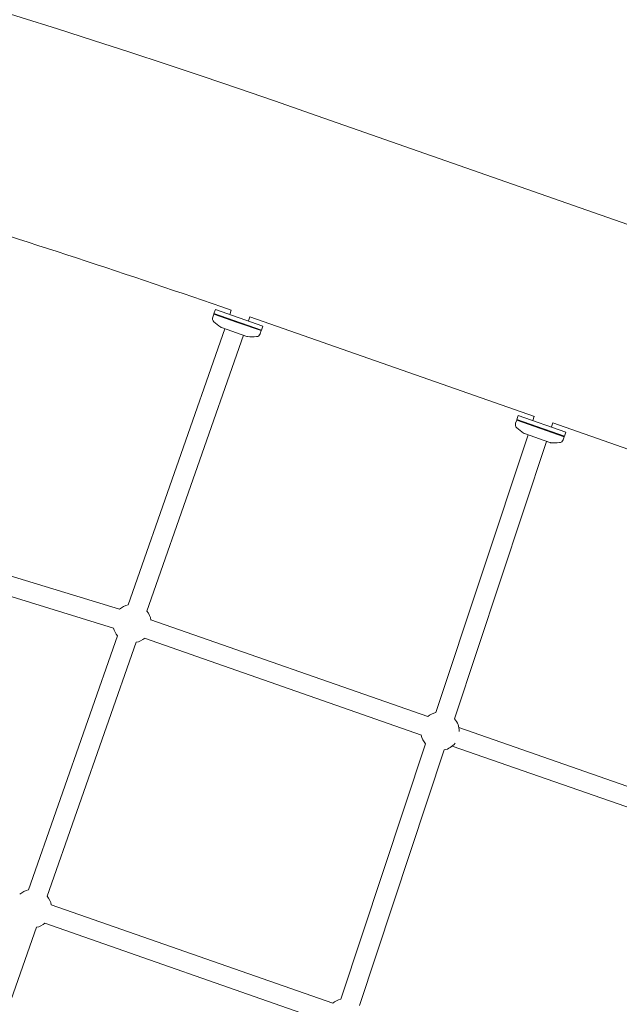
# Model space of a CAD drawing. Extents: x -18437 to 17046, y 21442 to 34691.
# Drawn here: x 1759 to 2307, y 28844 to 29743 of the extents above; entities that cross this region are included whole.
import ezdxf

# ---------------------------------------------------------------- set-up
doc = ezdxf.new("R2010")
doc.units = 0
doc.header["$LTSCALE"] = 350
doc.header["$MEASUREMENT"] = 0
doc.header["$PDMODE"] = 98
doc.header["$PDSIZE"] = 50
doc.linetypes.add('STRICHPUNKT', pattern=[1, 0.5, -0.25, 0, -0.25])
doc.layers.get('Defpoints').update_dxf_attribs({"linetype": 'CONTINUOUS'})
doc.layers.add('BEM-SI-MIN', color=7, linetype='CONTINUOUS')
doc.layers.add('Shout.04', color=7, linetype='STRICHPUNKT')
doc.styles.get("Standard").update_dxf_attribs({"font": 'isocp2.shx'})
doc.dimstyles.new('Europa 1-100', dxfattribs={"dimscale": 100, "dimtxt": 3.5, "dimasz": 4, "dimexe": 2, "dimexo": 0, "dimgap": 2, "dimtad": 0, "dimdec": 0, "dimzin": 0, "dimdsep": 46, "dimtxsty": 'Standard', "dimcen": 2, "dimadec": 0, "dimazin": 0, "dimtfac": 1, "dimtdec": 0, "dimtofl": 0, "dimtmove": 0, "dimatfit": 3, "dimfxl": 2, "dimfxlon": 1, "dimtolj": 1, "dimtzin": 0, "dimarcsym": 0})

# ---------------------------------------------------------------- blocks, each defined once
blk = doc.blocks.new('*D204')
at = {"layer": 'BEM-SI-MIN', "color": 0, "lineweight": -2, "transparency": 16777216}
for p, q in [((-16420.47, 34261.34), (-16420.47, 34661.34)), ((17046.48, 34261.34), (17046.48, 34661.34)), ((-16020.47, 34461.34), (-464.5, 34461.34)), ((16646.48, 34461.34), (1090.5, 34461.34))]:
    blk.add_line(p, q, dxfattribs=at)
at = {"layer": 'BEM-SI-MIN', "color": 0, "transparency": 16777216}
for points in [[(-16020.47, 34528), (-16020.47, 34394.67), (-16420.47, 34461.34)], [(16646.48, 34528), (16646.48, 34394.67), (17046.48, 34461.34)]]:
    blk.add_solid(points, dxfattribs=at)
at = {"layer": 'Defpoints', "color": 0, "transparency": 16777216}
for p in [(17046.48, 34461.34), (-16420.47, 26005.86), (17046.48, 26005.86)]:
    blk.add_point(p, dxfattribs=at)
at = {"layer": 'BEM-SI-MIN', "color": 0, "transparency": 16777216, "insert": (313, 34461.34), "char_height": 350, "attachment_point": 5}
blk.add_mtext('\\A1;33467', dxfattribs=at)
blk = doc.blocks.new('*D210')
at = {"layer": 'BEM-SI-MIN', "color": 0, "lineweight": -2, "transparency": 16777216}
for p, q in [((-14577.91, 33357.21), (-14577.91, 33746.92)), ((14679.48, 33357.74), (14679.48, 33746.92)), ((-14177.91, 33546.92), (-714.27, 33546.92)), ((14279.48, 33546.92), (815.84, 33546.92))]:
    blk.add_line(p, q, dxfattribs=at)
at = {"layer": 'BEM-SI-MIN', "color": 0, "transparency": 16777216}
for points in [[(-14177.91, 33613.59), (-14177.91, 33480.25), (-14577.91, 33546.92)], [(14279.48, 33613.59), (14279.48, 33480.25), (14679.48, 33546.92)]]:
    blk.add_solid(points, dxfattribs=at)
at = {"layer": 'Defpoints', "color": 0, "transparency": 16777216}
for p in [(14679.48, 33546.92), (14679.48, 26005.86, 1837.83), (-14577.91, 25801.13, 1837.83)]:
    blk.add_point(p, dxfattribs=at)
at = {"layer": 'BEM-SI-MIN', "color": 0, "transparency": 16777216, "insert": (50.78, 33546.92), "char_height": 350, "attachment_point": 5}
blk.add_mtext('\\A1;29257', dxfattribs=at)

msp = doc.modelspace()

# ---------------------------------------------------------------- linework, layer by layer
at = {"layer": 'Shout.04', "color": 7, "linetype": 'Continuous', "lineweight": 0}
for p, q in [((2711.23, 29417.39, 1837.83), (2025.23, 29657.42, 1837.83)), ((1935.76, 29471.36, 1837.83), (1936.74, 29474.16, 1837.83)), ((1937.37, 29474.47, 1837.83), (1936.74, 29474.16, 1837.83)), ((1958.55, 29466.53, 1837.83), (1936.74, 29474.16, 1837.83)), ((1936.9, 29474.63, 1837.83), (1938.22, 29478.41, 1837.83)), ((1980.32, 29459.44, 1837.83), (1936.9, 29474.63, 1837.83)), ((1981.64, 29463.21, 1837.83), (1938.22, 29478.41, 1837.83)), ((1951.44, 29473.78, 1837.83), (1952.76, 29477.55, 1837.83)), ((1980.15, 29458.97, 1837.83), (1958.55, 29466.53, 1837.83)), ((1968.43, 29467.84, 1837.83), (1969.75, 29471.61, 1837.83)), ((1969.75, 29471.61, 1837.83), (2229.89, 29380.59, 1837.83)), ((1980.32, 29459.44, 1837.83), (1981.64, 29463.21, 1837.83)), ((1858.64, 29208.56, 1837.83), (1946.85, 29460.66, 1837.83)), ((1875.63, 29202.61, 1837.83), (1963.84, 29454.72, 1837.83)), ((1943.78, 29461.74, 1837.83), (1966.9, 29453.65, 1837.83)), ((1979.17, 29456.17, 1837.83), (1980.15, 29458.97, 1837.83)), ((1979.85, 29459.6, 1837.83), (1980.15, 29458.97, 1837.83)), ((2212.53, 29374.51, 1837.83), (2213.51, 29377.32, 1837.83)), ((2214.15, 29377.62, 1837.83), (2213.51, 29377.32, 1837.83)), ((2235.32, 29369.69, 1837.83), (2213.51, 29377.32, 1837.83)), ((2213.67, 29377.79, 1837.83), (2215, 29381.56, 1837.83)), ((2257.09, 29362.6, 1837.83), (2213.67, 29377.79, 1837.83)), ((2258.41, 29366.37, 1837.83), (2215, 29381.56, 1837.83)), ((2229.53, 29380.72, 1837.83), (2228.27, 29376.92, 1837.83)), ((2246.53, 29374.81, 1837.83), (2245.26, 29370.97, 1837.83)), ((2246.52, 29374.77, 1837.83), (2483.41, 29291.88, 1837.83)), ((2220.55, 29364.89, 1837.83), (2243.68, 29356.8, 1837.83)), ((2256.93, 29362.12, 1837.83), (2235.32, 29369.69, 1837.83)), ((2257.09, 29362.6, 1837.83), (2258.41, 29366.37, 1837.83)), ((2223.89, 29363.73, 1837.83), (2139.69, 29110.1, 1837.83)), ((2240.88, 29357.78, 1837.83), (2156.77, 29104.43, 1837.83)), ((2255.95, 29359.32, 1837.83), (2256.93, 29362.12, 1837.83)), ((2256.62, 29362.76, 1837.83), (2256.93, 29362.12, 1837.83)), ((1594.45, 29283.04, 1837.83), (1850.47, 29204.43, 1837.83)), ((1589.17, 29265.83, 1837.83), (1845.18, 29187.22, 1837.83)), ((1879.31, 29194.96, 1837.83), (2132.45, 29106.42, 1837.83)), ((1767.55, 28948.25, 1837.83), (1848.72, 29180.23, 1837.83)), ((1873.37, 29177.97, 1837.83), (2126.51, 29089.43, 1837.83)), ((1784.54, 28942.3, 1837.83), (1865.71, 29174.28, 1837.83)), ((2160.64, 29096.57, 1837.83), (2391.48, 29015.94, 1837.83)), ((2130.23, 29081.62, 1837.83), (2052.78, 28848.32, 1837.83)), ((2154.7, 29079.58, 1837.83), (2385.55, 28998.95, 1837.83)), ((2147.31, 29075.95, 1837.83), (2069.86, 28842.65, 1837.83)), ((1788.23, 28934.65, 1837.83), (2045.54, 28844.64, 1837.83)), ((1782.29, 28917.66, 1837.83), (2039.59, 28827.65, 1837.83)), ((1693.46, 28681.99, 1837.83), (1774.63, 28913.97, 1837.83))]:
    msp.add_line(p, q, dxfattribs=at)
at = {"layer": 'Shout.04', "color": 7, "linetype": 'Continuous', "lineweight": 0, "extrusion": (2.22832e-16, 6.16298e-33, -1)}
msp.add_arc((681.92, 21920.51, -1837.83), 8196.85, 78.263564, 109.284963, dxfattribs=at)
at = {"layer": 'Shout.04', "color": 7, "linetype": 'Continuous', "lineweight": 0}
msp.add_arc((-681.92, 21920.51, 1837.83), 8003.15, 70.77947, 72.915809, dxfattribs=at)
at = {"layer": 'Shout.04', "color": 7, "linetype": 'Continuous', "lineweight": 0, "extrusion": (2.22832e-16, 0, -1)}
for centre, radius, start, end in [((-1939.53, 29470.04, -1837.83), 4, 313.19389, 19.2853), ((-1944.77, 29464.57, -1837.83), 3, 289.2853, 304.12672), ((-1975.4, 29457.49, -1837.83), 4, 199.2853, 265.37672), ((-1971.61, 29504.31, -1837.83), 50.98, 265.37672, 274.44389), ((-2216.3, 29373.19, -1837.83), 4, 313.19389, 19.2853), ((-2221.54, 29367.73, -1837.83), 3, 289.2853, 304.12672), ((-2244.67, 29359.63, -1837.83), 3, 274.44389, 289.2853), ((-2252.17, 29360.64, -1837.83), 4, 199.2853, 265.37672), ((-1862.17, 29191.42, -1837.83), 17.5, 140.23469, 169.35014), ((-1862.17, 29191.42, -1837.83), 17.5, 320.23469, 346.11943), ((-2143.5, 29093.02, -1837.83), 17.5, 139.31537, 180), ((-2143.5, 29093.02, -1837.83), 17.5, 180, 180.18433), ((-1771.09, 28931.11, -1837.83), 17.5, 229.26069, 258.33524)]:
    msp.add_arc(centre, radius, start, end, dxfattribs=at)
at = {"layer": 'Shout.04', "color": 7, "linetype": 'Continuous', "lineweight": 0, "extrusion": (2.22832e-16, -2.46519e-32, -1)}
for centre, radius, start, end in [((-1971.69, 29504.29, -1837.83), 50.98, 304.12672, 313.19389), ((-2143.5, 29093.02, -1837.83), 17.5, 218.32171, 257.4161)]:
    msp.add_arc(centre, radius, start, end, dxfattribs=at)
at = {"layer": 'Shout.04', "color": 7, "linetype": 'Continuous', "lineweight": 0, "extrusion": (2.22832e-16, 3.08149e-33, -1)}
for centre, radius, start, end in [((-1967.89, 29456.48, -1837.83), 3, 274.44389, 289.2853), ((-2248.39, 29407.47, -1837.83), 50.98, 265.37672, 274.44389)]:
    msp.add_arc(centre, radius, start, end, dxfattribs=at)
at = {"layer": 'Shout.04', "color": 7, "linetype": 'Continuous', "lineweight": 0, "extrusion": (2.22832e-16, 2.46519e-32, -1)}
msp.add_arc((-2248.46, 29407.44, -1837.83), 50.98, 304.12672, 313.19389, dxfattribs=at)
at = {"layer": 'Shout.04', "color": 7, "linetype": 'Continuous', "lineweight": 0, "extrusion": (2.22832e-16, 1.2326e-32, -1)}
for centre, start, end in [((-1862.17, 29191.42, -1837.83), 48.01887, 78.33524), ((-1862.17, 29191.42, -1837.83), 229.20473, 258.33524), ((-2143.5, 29093.02, -1837.83), 319.31555, 348.32772), ((-2056.59, 28831.24, -1837.83), 50.22912, 77.41627)]:
    msp.add_arc(centre, 17.5, start, end, dxfattribs=at)
at = {"layer": 'Shout.04', "color": 7, "linetype": 'Continuous', "lineweight": 0, "extrusion": (2.22832e-16, -1.2326e-32, -1)}
for centre, start, end in [((-2143.5, 29093.02, -1837.83), 50.22716, 77.41627), ((-1771.09, 28931.11, -1837.83), 48.01887, 78.33524), ((-1771.09, 28931.11, -1837.83), 140.23469, 169.29811)]:
    msp.add_arc(centre, 17.5, start, end, dxfattribs=at)

# ---------------------------------------------------------------- dimensions: what is measured, and where the dimension line sits
at = {"layer": 'BEM-SI-MIN', "color": 7}
for base, p1, p2, picture, middle in [((17046.48, 34461.34), (-16420.47, 26005.86), (17046.48, 26005.86), '*D204', (313, 34461.34)), ((14679.48, 33546.92), (-14577.91, 25801.13, 1837.83), (14679.48, 26005.86, 1837.83), '*D210', (50.78, 33546.92))]:
    dim = msp.add_linear_dim(base=base, p1=p1, p2=p2, dimstyle='Europa 1-100', dxfattribs=at)
    dim.commit()
    dim.dimension.update_dxf_attribs({"geometry": picture, "text_midpoint": middle})

doc.saveas('drawing.dxf')
